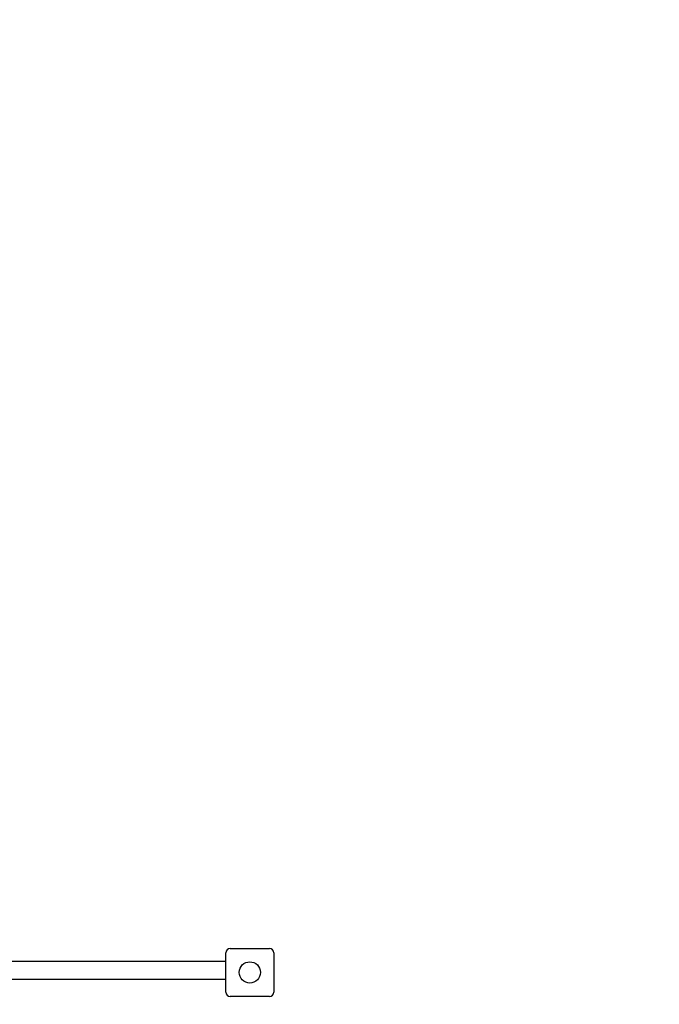
# Model space of a CAD drawing. Units: millimetres. Extents: x -3401 to 4203, y -5252 to 5733.
# Drawn here: x -741 to 463, y 2025 to 3879 of the extents above; entities that cross this region are included whole.
import ezdxf

# ---------------------------------------------------------------- set-up
doc = ezdxf.new("R2010")
doc.units = ezdxf.units.MM
doc.header["$PDSIZE"] = -1
doc.layers.add('WYMIARY', color=7, linetype='Continuous')
doc.styles.add('SLDTEXTSTYLE0', font='TXT', dxfattribs={"width": 0.75})
doc.dimstyles.new('SLDDIMSTYLE0', dxfattribs={"dimtxt": 211.666667, "dimasz": 3.302, "dimexe": 0, "dimexo": 0.0625, "dimgap": 52.916667, "dimtad": 1, "dimdec": 0, "dimrnd": 1e-09, "dimzin": 12, "dimdsep": 46, "dimtxsty": 'SLDTEXTSTYLE0', "dimsah": 1, "dimcen": 0.09, "dimadec": 0, "dimazin": 3, "dimtfac": 1, "dimtdec": 0, "dimtofl": 0, "dimtmove": 0, "dimatfit": 3, "dimfxl": 1, "dimfrac": 2, "dimtolj": 1, "dimtzin": 12, "dimarcsym": 0})

# ---------------------------------------------------------------- blocks, each defined once
blk = doc.blocks.new('_D')
at = {"layer": 'Defpoints', "color": 0, "transparency": 16777216}
for p in [(-536.8, 5042.7), (-219.8, -5251.9), (4189.4, -5251.9)]:
    blk.add_point(p, dxfattribs=at)
at = {"layer": 'WYMIARY', "color": 0, "lineweight": -2, "transparency": 16777216}
for p, q in [((-536.7, 5042.7), (4189.4, 5042.7)), ((4189.4, 5039.4), (4189.4, -5248.6)), ((-219.7, -5251.9), (4189.4, -5251.9))]:
    blk.add_line(p, q, dxfattribs=at)
at = {"layer": 'WYMIARY', "color": 0, "transparency": 16777216}
for points in [[(4188.9, 5039.4), (4190, 5039.4), (4189.4, 5042.7)], [(4188.9, -5248.6), (4190, -5248.6), (4189.4, -5251.9)]]:
    blk.add_solid(points, dxfattribs=at)
at = {"layer": 'WYMIARY', "color": 0, "transparency": 16777216, "insert": (3924.8, -496), "char_height": 211.67, "attachment_point": 2, "rotation": 90, "style": 'SLDTEXTSTYLE0'}
blk.add_mtext('\\A1;10295', dxfattribs=at)
blk = doc.blocks.new('_D_1')
at = {"layer": 'WYMIARY', "color": 7, "transparency": 16777216}
for p, q in [((-3400.8, 3543.7), (-3400.8, 5457.9)), ((3785.2, 5456.9), (-3400.8, 5456.9)), ((3785.2, 1469.7), (3785.2, 5457.9))]:
    blk.add_line(p, q, dxfattribs=at)
for points in [[(-3400.8, 5456.9), (-3397.5, 5456.4), (-3397.5, 5457.4)], [(3785.2, 5456.9), (3781.9, 5457.4), (3781.9, 5456.4)]]:
    blk.add_solid(points, dxfattribs=at)
at = {"layer": 'WYMIARY', "color": 7, "transparency": 16777216, "insert": (116.1, 5729.7), "char_height": 211.67, "attachment_point": 1, "style": 'SLDTEXTSTYLE0'}
blk.add_mtext('7186', dxfattribs=at)

msp = doc.modelspace()

# ---------------------------------------------------------------- linework, layer by layer
at = {"color": 7, "linetype": 'Continuous', "lineweight": 25}
for p, q in [((-352.791, 2047.763), (-352.791, 2121.763)), ((-344.791, 2129.763), (-270.791, 2129.763)), ((-262.791, 2121.763), (-262.791, 2047.763)), ((-352.791, 2105.613), (-1036.791, 2105.613)), ((-1036.791, 2071.913), (-352.791, 2071.913)), ((-270.791, 2039.763), (-344.791, 2039.763))]:
    msp.add_line(p, q, dxfattribs=at)
msp.add_circle((-307.791, 2084.763), 20, dxfattribs=at)
for centre, start, end in [((-344.791, 2121.763), 90, 180), ((-270.791, 2121.763), 0, 90), ((-344.791, 2047.763), 180, 270), ((-270.791, 2047.763), 270, 0)]:
    msp.add_arc(centre, 8, start, end, dxfattribs=at)

# ---------------------------------------------------------------- dimensions: what is measured, and where the dimension line sits
at = {"layer": 'WYMIARY', "color": 7}
dim = msp.add_linear_dim(base=(-3400.791, 5456.887), p1=(3785.209, 1468.673), p2=(-3400.791, 3542.673), dimstyle='SLDDIMSTYLE0', dxfattribs=at)
dim.commit()
dim.dimension.update_dxf_attribs({"geometry": '_D_1', "text_midpoint": (428.944, 5456.887), "dimtype": 160})
dim = msp.add_linear_dim(base=(4189.406, -5251.869), p1=(-536.791, 5042.673), p2=(-219.791, -5251.869), angle=90, dimstyle='SLDDIMSTYLE0', dxfattribs=at)
dim.commit()
dim.dimension.update_dxf_attribs({"geometry": '_D', "text_midpoint": (4189.406, -496.007), "dimtype": 160})

doc.saveas('drawing.dxf')
